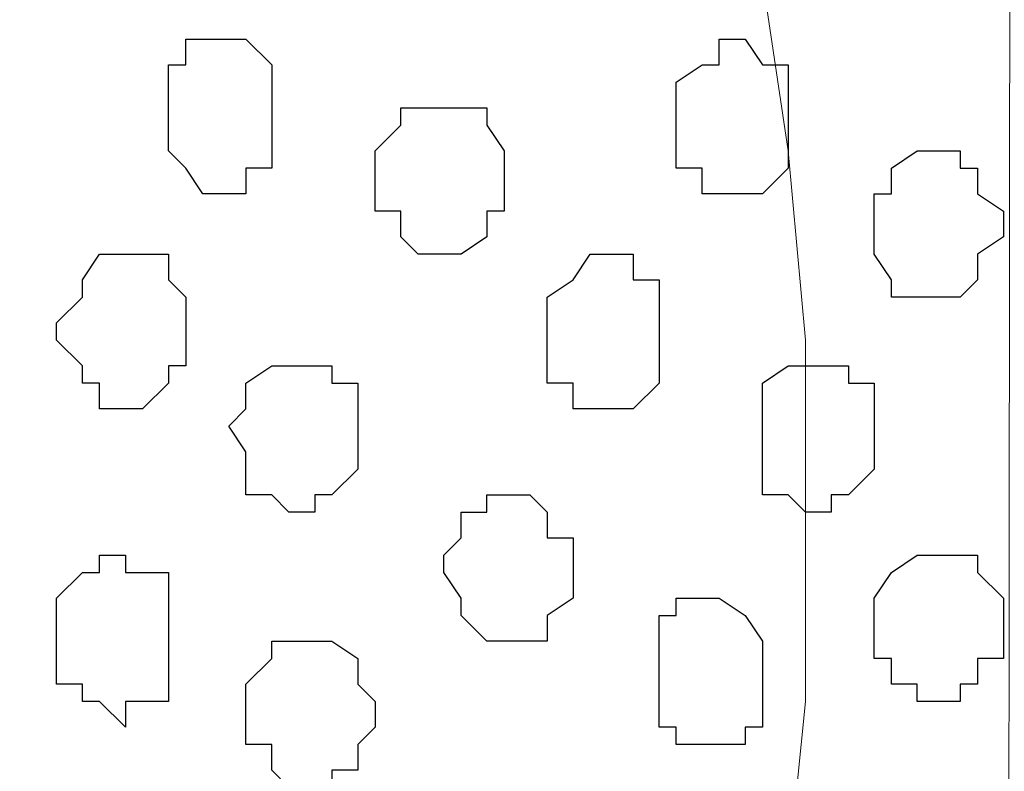
# Model space of a CAD drawing. Units: centimetres. Extents: x -8.7 to 9.3, y -9.1 to 13.4.
# Drawn here: x -1.5 to -1.3, y -2.3 to -2.1 of the extents above; entities that cross this region are included whole.
import ezdxf

# ---------------------------------------------------------------- set-up
doc = ezdxf.new("R2010")
doc.units = ezdxf.units.CM
doc.header["$MEASUREMENT"] = 0
doc.layers.add('Layer 1', color=7, linetype='Continuous')

msp = doc.modelspace()

# ---------------------------------------------------------------- linework, layer by layer
at = {"layer": 'Layer 1', "lineweight": 9}
for points, knots in [([(-2.15124, -3.59481), (-2.15124, -3.59481), (-2.15124, 0.09878), (-2.15124, 0.09878), (-2.15124, 0.09878), (-2.15124, 0.09878), (-1.30276, 0.09878), (-1.30276, 0.09878), (-1.30276, 0.09878), (-1.30276, 0.09878), (-1.30669, -3.59481), (-1.30669, -3.59481), (-1.30669, -3.59481), (-1.30669, -3.59481), (-2.15124, -3.59481), (-2.15124, -3.59481)], [0, 0, 0, 0, 0.25, 0.25, 0.25, 0.25, 0.5, 0.5, 0.5, 0.5, 0.75, 0.75, 0.75, 0.75, 1, 1, 1, 1]), ([(-1.42946, -2.01366), (-1.42946, -2.01366), (-2.03482, -1.78294), (-2.03482, -1.78294), (-2.03482, -1.78294), (-2.03482, -1.78294), (-2.05599, -1.78294), (-2.05599, -1.78294), (-2.05599, -1.78294), (-2.05599, -1.78294), (-2.06657, -1.78717), (-2.06657, -1.78717), (-2.06657, -1.78717), (-2.06657, -1.78717), (-2.07716, -1.79352), (-2.07716, -1.79352), (-2.07716, -1.79352), (-2.07716, -1.79352), (-2.09197, -1.81469), (-2.09197, -1.81469), (-2.09197, -1.81469), (-2.09197, -1.81469), (-2.10256, -1.84644), (-2.10256, -1.84644), (-2.10256, -1.84644), (-2.10256, -1.84644), (-2.11314, -1.88242), (-2.11314, -1.88242), (-2.11314, -1.88242), (-2.11314, -1.88242), (-2.11949, -1.92052), (-2.11949, -1.92052), (-2.11949, -1.92052), (-2.11949, -1.92052), (-2.12372, -1.96709), (-2.12372, -1.96709), (-2.12372, -1.96709), (-2.12372, -1.96709), (-2.13007, -2.00942), (-2.13007, -2.00942), (-2.13007, -2.00942), (-2.13007, -2.00942), (-2.12372, -2.05599), (-2.12372, -2.05599), (-2.12372, -2.05599), (-2.12372, -2.05599), (-2.11949, -2.09832), (-2.11949, -2.09832), (-2.11949, -2.09832), (-2.11949, -2.09832), (-2.11314, -2.14066), (-2.11314, -2.14066), (-2.11314, -2.14066), (-2.11314, -2.14066), (-2.10256, -2.17876), (-2.10256, -2.17876), (-2.10256, -2.17876), (-2.10256, -2.17876), (-2.09197, -2.20416), (-2.09197, -2.20416), (-2.09197, -2.20416), (-2.09197, -2.20416), (-2.07716, -2.22532), (-2.07716, -2.22532), (-2.07716, -2.22532), (-2.07716, -2.22532), (-2.06657, -2.23167), (-2.06657, -2.23167), (-2.06657, -2.23167), (-2.06657, -2.23167), (-2.05599, -2.23591), (-2.05599, -2.23591), (-2.05599, -2.23591), (-2.05599, -2.23591), (-2.03482, -2.23591), (-2.03482, -2.23591), (-2.03482, -2.23591), (-2.03482, -2.23591), (-1.42946, -2.01366), (-1.42946, -2.01366)], [0, 0, 0, 0, 0.05, 0.05, 0.05, 0.05, 0.1, 0.1, 0.1, 0.1, 0.15, 0.15, 0.15, 0.15, 0.2, 0.2, 0.2, 0.2, 0.25, 0.25, 0.25, 0.25, 0.3, 0.3, 0.3, 0.3, 0.35, 0.35, 0.35, 0.35, 0.4, 0.4, 0.4, 0.4, 0.45, 0.45, 0.45, 0.45, 0.5, 0.5, 0.5, 0.5, 0.55, 0.55, 0.55, 0.55, 0.6, 0.6, 0.6, 0.6, 0.65, 0.65, 0.65, 0.65, 0.7, 0.7, 0.7, 0.7, 0.75, 0.75, 0.75, 0.75, 0.8, 0.8, 0.8, 0.8, 0.85, 0.85, 0.85, 0.85, 0.9, 0.9, 0.9, 0.9, 0.95, 0.95, 0.95, 0.95, 1, 1, 1, 1]), ([(-2.04541, -2.24226), (-2.04541, -2.24226), (-1.44427, -2.02001), (-1.44427, -2.02001), (-1.44427, -2.02001), (-1.44427, -2.02001), (-1.43369, -2.01366), (-1.43369, -2.01366), (-1.43369, -2.01366), (-1.43369, -2.01366), (-1.42311, -2.02001), (-1.42311, -2.02001), (-1.42311, -2.02001), (-1.42311, -2.02001), (-1.41252, -2.02001), (-1.41252, -2.02001), (-1.41252, -2.02001), (-1.41252, -2.02001), (-1.40829, -2.03059), (-1.40829, -2.03059), (-1.40829, -2.03059), (-1.40829, -2.03059), (-1.39136, -2.05176), (-1.39136, -2.05176), (-1.39136, -2.05176), (-1.39136, -2.05176), (-1.37654, -2.07716), (-1.37654, -2.07716), (-1.37654, -2.07716), (-1.37654, -2.07716), (-1.36596, -2.11526), (-1.36596, -2.11526), (-1.36596, -2.11526), (-1.36596, -2.11526), (-1.35961, -2.15759), (-1.35961, -2.15759), (-1.35961, -2.15759), (-1.35961, -2.15759), (-1.35537, -2.20416), (-1.35537, -2.20416), (-1.35537, -2.20416), (-1.35537, -2.20416), (-1.35537, -2.29306), (-1.35537, -2.29306), (-1.35537, -2.29306), (-1.35537, -2.29306), (-1.35961, -2.33539), (-1.35961, -2.33539), (-1.35961, -2.33539), (-1.35961, -2.33539), (-1.36596, -2.37772), (-1.36596, -2.37772), (-1.36596, -2.37772), (-1.36596, -2.37772), (-1.37654, -2.41582), (-1.37654, -2.41582), (-1.37654, -2.41582), (-1.37654, -2.41582), (-1.39136, -2.44122), (-1.39136, -2.44122), (-1.39136, -2.44122), (-1.39136, -2.44122), (-1.40829, -2.46239), (-1.40829, -2.46239), (-1.40829, -2.46239), (-1.40829, -2.46239), (-1.41252, -2.46874), (-1.41252, -2.46874), (-1.41252, -2.46874), (-1.41252, -2.46874), (-1.42311, -2.47297), (-1.42311, -2.47297), (-1.42311, -2.47297), (-1.42311, -2.47297), (-1.44427, -2.47297), (-1.44427, -2.47297), (-1.44427, -2.47297), (-1.44427, -2.47297), (-2.04541, -2.24226), (-2.04541, -2.24226)], [0, 0, 0, 0, 0.05, 0.05, 0.05, 0.05, 0.1, 0.1, 0.1, 0.1, 0.15, 0.15, 0.15, 0.15, 0.2, 0.2, 0.2, 0.2, 0.25, 0.25, 0.25, 0.25, 0.3, 0.3, 0.3, 0.3, 0.35, 0.35, 0.35, 0.35, 0.4, 0.4, 0.4, 0.4, 0.45, 0.45, 0.45, 0.45, 0.5, 0.5, 0.5, 0.5, 0.55, 0.55, 0.55, 0.55, 0.6, 0.6, 0.6, 0.6, 0.65, 0.65, 0.65, 0.65, 0.7, 0.7, 0.7, 0.7, 0.75, 0.75, 0.75, 0.75, 0.8, 0.8, 0.8, 0.8, 0.85, 0.85, 0.85, 0.85, 0.9, 0.9, 0.9, 0.9, 0.95, 0.95, 0.95, 0.95, 1, 1, 1, 1]), ([(-1.44004, -2.47297), (-1.44004, -2.47297), (-2.03906, -2.24649), (-2.03906, -2.24649), (-2.03906, -2.24649), (-2.03906, -2.24649), (-2.04964, -2.24226), (-2.04964, -2.24226), (-2.04964, -2.24226), (-2.04964, -2.24226), (-2.06022, -2.24649), (-2.06022, -2.24649), (-2.06022, -2.24649), (-2.06022, -2.24649), (-2.07081, -2.24649), (-2.07081, -2.24649), (-2.07081, -2.24649), (-2.07081, -2.24649), (-2.07716, -2.25707), (-2.07716, -2.25707), (-2.07716, -2.25707), (-2.07716, -2.25707), (-2.09197, -2.27824), (-2.09197, -2.27824), (-2.09197, -2.27824), (-2.09197, -2.27824), (-2.10891, -2.30364), (-2.10891, -2.30364), (-2.10891, -2.30364), (-2.10891, -2.30364), (-2.11949, -2.34174), (-2.11949, -2.34174), (-2.11949, -2.34174), (-2.11949, -2.34174), (-2.12372, -2.38407), (-2.12372, -2.38407), (-2.12372, -2.38407), (-2.12372, -2.38407), (-2.13007, -2.42641), (-2.13007, -2.42641), (-2.13007, -2.42641), (-2.13007, -2.42641), (-2.13007, -2.51954), (-2.13007, -2.51954), (-2.13007, -2.51954), (-2.13007, -2.51954), (-2.12372, -2.56187), (-2.12372, -2.56187), (-2.12372, -2.56187), (-2.12372, -2.56187), (-2.11949, -2.60421), (-2.11949, -2.60421), (-2.11949, -2.60421), (-2.11949, -2.60421), (-2.10891, -2.64231), (-2.10891, -2.64231), (-2.10891, -2.64231), (-2.10891, -2.64231), (-2.09197, -2.66771), (-2.09197, -2.66771), (-2.09197, -2.66771), (-2.09197, -2.66771), (-2.07716, -2.68887), (-2.07716, -2.68887), (-2.07716, -2.68887), (-2.07716, -2.68887), (-2.07081, -2.69522), (-2.07081, -2.69522), (-2.07081, -2.69522), (-2.07081, -2.69522), (-2.06022, -2.69946), (-2.06022, -2.69946), (-2.06022, -2.69946), (-2.06022, -2.69946), (-2.03906, -2.69946), (-2.03906, -2.69946), (-2.03906, -2.69946), (-2.03906, -2.69946), (-1.44004, -2.47297), (-1.44004, -2.47297)], [0, 0, 0, 0, 0.05, 0.05, 0.05, 0.05, 0.1, 0.1, 0.1, 0.1, 0.15, 0.15, 0.15, 0.15, 0.2, 0.2, 0.2, 0.2, 0.25, 0.25, 0.25, 0.25, 0.3, 0.3, 0.3, 0.3, 0.35, 0.35, 0.35, 0.35, 0.4, 0.4, 0.4, 0.4, 0.45, 0.45, 0.45, 0.45, 0.5, 0.5, 0.5, 0.5, 0.55, 0.55, 0.55, 0.55, 0.6, 0.6, 0.6, 0.6, 0.65, 0.65, 0.65, 0.65, 0.7, 0.7, 0.7, 0.7, 0.75, 0.75, 0.75, 0.75, 0.8, 0.8, 0.8, 0.8, 0.85, 0.85, 0.85, 0.85, 0.9, 0.9, 0.9, 0.9, 0.95, 0.95, 0.95, 0.95, 1, 1, 1, 1])]:
    msp.add_open_spline(points, degree=3, knots=knots, dxfattribs=at)
at = {"layer": 'Layer 1', "color": 253}
for points, knots in [([(-1.48661, -2.14701), (-1.48661, -2.14701), (-1.48661, -2.13642), (-1.48661, -2.13642), (-1.48661, -2.13642), (-1.48661, -2.13642), (-1.49296, -2.13007), (-1.49296, -2.13007), (-1.49296, -2.13007), (-1.49296, -2.13007), (-1.50777, -2.13007), (-1.50777, -2.13007), (-1.50777, -2.13007), (-1.50777, -2.13007), (-1.50777, -2.13642), (-1.50777, -2.13642), (-1.50777, -2.13642), (-1.50777, -2.13642), (-1.51201, -2.13642), (-1.51201, -2.13642), (-1.51201, -2.13642), (-1.51201, -2.13642), (-1.51201, -2.15759), (-1.51201, -2.15759), (-1.51201, -2.15759), (-1.51201, -2.15759), (-1.50777, -2.16182), (-1.50777, -2.16182), (-1.50777, -2.16182), (-1.50777, -2.16182), (-1.50354, -2.16817), (-1.50354, -2.16817), (-1.50354, -2.16817), (-1.50354, -2.16817), (-1.49296, -2.16817), (-1.49296, -2.16817), (-1.49296, -2.16817), (-1.49296, -2.16817), (-1.49296, -2.16182), (-1.49296, -2.16182), (-1.49296, -2.16182), (-1.49296, -2.16182), (-1.48661, -2.16182), (-1.48661, -2.16182), (-1.48661, -2.16182), (-1.48661, -2.16182), (-1.48661, -2.14701), (-1.48661, -2.14701)], [0, 0, 0, 0, 0.083333, 0.083333, 0.083333, 0.083333, 0.166667, 0.166667, 0.166667, 0.166667, 0.25, 0.25, 0.25, 0.25, 0.333333, 0.333333, 0.333333, 0.333333, 0.416667, 0.416667, 0.416667, 0.416667, 0.5, 0.5, 0.5, 0.5, 0.583333, 0.583333, 0.583333, 0.583333, 0.666667, 0.666667, 0.666667, 0.666667, 0.75, 0.75, 0.75, 0.75, 0.833333, 0.833333, 0.833333, 0.833333, 0.916667, 0.916667, 0.916667, 0.916667, 1, 1, 1, 1]), ([(-1.42946, -2.16182), (-1.42946, -2.16182), (-1.42946, -2.15759), (-1.42946, -2.15759), (-1.42946, -2.15759), (-1.42946, -2.15759), (-1.43369, -2.15124), (-1.43369, -2.15124), (-1.43369, -2.15124), (-1.43369, -2.15124), (-1.43369, -2.14701), (-1.43369, -2.14701), (-1.43369, -2.14701), (-1.43369, -2.14701), (-1.45486, -2.14701), (-1.45486, -2.14701), (-1.45486, -2.14701), (-1.45486, -2.14701), (-1.45486, -2.15124), (-1.45486, -2.15124), (-1.45486, -2.15124), (-1.45486, -2.15124), (-1.46121, -2.15759), (-1.46121, -2.15759), (-1.46121, -2.15759), (-1.46121, -2.15759), (-1.46121, -2.17241), (-1.46121, -2.17241), (-1.46121, -2.17241), (-1.46121, -2.17241), (-1.45486, -2.17241), (-1.45486, -2.17241), (-1.45486, -2.17241), (-1.45486, -2.17241), (-1.45486, -2.17876), (-1.45486, -2.17876), (-1.45486, -2.17876), (-1.45486, -2.17876), (-1.45062, -2.18299), (-1.45062, -2.18299), (-1.45062, -2.18299), (-1.45062, -2.18299), (-1.44004, -2.18299), (-1.44004, -2.18299), (-1.44004, -2.18299), (-1.44004, -2.18299), (-1.43369, -2.17876), (-1.43369, -2.17876), (-1.43369, -2.17876), (-1.43369, -2.17876), (-1.43369, -2.17241), (-1.43369, -2.17241), (-1.43369, -2.17241), (-1.43369, -2.17241), (-1.42946, -2.17241), (-1.42946, -2.17241), (-1.42946, -2.17241), (-1.42946, -2.17241), (-1.42946, -2.16182), (-1.42946, -2.16182)], [0, 0, 0, 0, 0.066667, 0.066667, 0.066667, 0.066667, 0.133333, 0.133333, 0.133333, 0.133333, 0.2, 0.2, 0.2, 0.2, 0.266667, 0.266667, 0.266667, 0.266667, 0.333333, 0.333333, 0.333333, 0.333333, 0.4, 0.4, 0.4, 0.4, 0.466667, 0.466667, 0.466667, 0.466667, 0.533333, 0.533333, 0.533333, 0.533333, 0.6, 0.6, 0.6, 0.6, 0.666667, 0.666667, 0.666667, 0.666667, 0.733333, 0.733333, 0.733333, 0.733333, 0.8, 0.8, 0.8, 0.8, 0.866667, 0.866667, 0.866667, 0.866667, 0.933333, 0.933333, 0.933333, 0.933333, 1, 1, 1, 1]), ([(-1.30669, -2.17876), (-1.30669, -2.17876), (-1.30669, -2.17241), (-1.30669, -2.17241), (-1.30669, -2.17241), (-1.30669, -2.17241), (-1.31304, -2.16817), (-1.31304, -2.16817), (-1.31304, -2.16817), (-1.31304, -2.16817), (-1.31304, -2.16182), (-1.31304, -2.16182), (-1.31304, -2.16182), (-1.31304, -2.16182), (-1.31727, -2.16182), (-1.31727, -2.16182), (-1.31727, -2.16182), (-1.31727, -2.16182), (-1.31727, -2.15759), (-1.31727, -2.15759), (-1.31727, -2.15759), (-1.31727, -2.15759), (-1.32786, -2.15759), (-1.32786, -2.15759), (-1.32786, -2.15759), (-1.32786, -2.15759), (-1.33421, -2.16182), (-1.33421, -2.16182), (-1.33421, -2.16182), (-1.33421, -2.16182), (-1.33421, -2.16817), (-1.33421, -2.16817), (-1.33421, -2.16817), (-1.33421, -2.16817), (-1.33844, -2.16817), (-1.33844, -2.16817), (-1.33844, -2.16817), (-1.33844, -2.16817), (-1.33844, -2.18299), (-1.33844, -2.18299), (-1.33844, -2.18299), (-1.33844, -2.18299), (-1.33421, -2.18934), (-1.33421, -2.18934), (-1.33421, -2.18934), (-1.33421, -2.18934), (-1.33421, -2.19357), (-1.33421, -2.19357), (-1.33421, -2.19357), (-1.33421, -2.19357), (-1.31727, -2.19357), (-1.31727, -2.19357), (-1.31727, -2.19357), (-1.31727, -2.19357), (-1.31304, -2.18934), (-1.31304, -2.18934), (-1.31304, -2.18934), (-1.31304, -2.18934), (-1.31304, -2.18299), (-1.31304, -2.18299), (-1.31304, -2.18299), (-1.31304, -2.18299), (-1.30669, -2.17876), (-1.30669, -2.17876)], [0, 0, 0, 0, 0.0625, 0.0625, 0.0625, 0.0625, 0.125, 0.125, 0.125, 0.125, 0.1875, 0.1875, 0.1875, 0.1875, 0.25, 0.25, 0.25, 0.25, 0.3125, 0.3125, 0.3125, 0.3125, 0.375, 0.375, 0.375, 0.375, 0.4375, 0.4375, 0.4375, 0.4375, 0.5, 0.5, 0.5, 0.5, 0.5625, 0.5625, 0.5625, 0.5625, 0.625, 0.625, 0.625, 0.625, 0.6875, 0.6875, 0.6875, 0.6875, 0.75, 0.75, 0.75, 0.75, 0.8125, 0.8125, 0.8125, 0.8125, 0.875, 0.875, 0.875, 0.875, 0.9375, 0.9375, 0.9375, 0.9375, 1, 1, 1, 1]), ([(-1.39136, -2.20416), (-1.39136, -2.20416), (-1.39136, -2.18934), (-1.39136, -2.18934), (-1.39136, -2.18934), (-1.39136, -2.18934), (-1.39771, -2.18934), (-1.39771, -2.18934), (-1.39771, -2.18934), (-1.39771, -2.18934), (-1.39771, -2.18299), (-1.39771, -2.18299), (-1.39771, -2.18299), (-1.39771, -2.18299), (-1.40829, -2.18299), (-1.40829, -2.18299), (-1.40829, -2.18299), (-1.40829, -2.18299), (-1.41252, -2.18934), (-1.41252, -2.18934), (-1.41252, -2.18934), (-1.41252, -2.18934), (-1.41887, -2.19357), (-1.41887, -2.19357), (-1.41887, -2.19357), (-1.41887, -2.19357), (-1.41887, -2.21474), (-1.41887, -2.21474), (-1.41887, -2.21474), (-1.41887, -2.21474), (-1.41252, -2.21474), (-1.41252, -2.21474), (-1.41252, -2.21474), (-1.41252, -2.21474), (-1.41252, -2.22109), (-1.41252, -2.22109), (-1.41252, -2.22109), (-1.41252, -2.22109), (-1.39771, -2.22109), (-1.39771, -2.22109), (-1.39771, -2.22109), (-1.39771, -2.22109), (-1.39136, -2.21474), (-1.39136, -2.21474), (-1.39136, -2.21474), (-1.39136, -2.21474), (-1.39136, -2.20416), (-1.39136, -2.20416)], [0, 0, 0, 0, 0.083333, 0.083333, 0.083333, 0.083333, 0.166667, 0.166667, 0.166667, 0.166667, 0.25, 0.25, 0.25, 0.25, 0.333333, 0.333333, 0.333333, 0.333333, 0.416667, 0.416667, 0.416667, 0.416667, 0.5, 0.5, 0.5, 0.5, 0.583333, 0.583333, 0.583333, 0.583333, 0.666667, 0.666667, 0.666667, 0.666667, 0.75, 0.75, 0.75, 0.75, 0.833333, 0.833333, 0.833333, 0.833333, 0.916667, 0.916667, 0.916667, 0.916667, 1, 1, 1, 1]), ([(-1.46544, -2.22532), (-1.46544, -2.22532), (-1.46544, -2.21474), (-1.46544, -2.21474), (-1.46544, -2.21474), (-1.46544, -2.21474), (-1.47179, -2.21474), (-1.47179, -2.21474), (-1.47179, -2.21474), (-1.47179, -2.21474), (-1.47179, -2.21051), (-1.47179, -2.21051), (-1.47179, -2.21051), (-1.47179, -2.21051), (-1.48661, -2.21051), (-1.48661, -2.21051), (-1.48661, -2.21051), (-1.48661, -2.21051), (-1.49296, -2.21474), (-1.49296, -2.21474), (-1.49296, -2.21474), (-1.49296, -2.21474), (-1.49296, -2.22109), (-1.49296, -2.22109), (-1.49296, -2.22109), (-1.49296, -2.22109), (-1.49719, -2.22532), (-1.49719, -2.22532), (-1.49719, -2.22532), (-1.49719, -2.22532), (-1.49296, -2.23167), (-1.49296, -2.23167), (-1.49296, -2.23167), (-1.49296, -2.23167), (-1.49296, -2.24226), (-1.49296, -2.24226), (-1.49296, -2.24226), (-1.49296, -2.24226), (-1.48661, -2.24226), (-1.48661, -2.24226), (-1.48661, -2.24226), (-1.48661, -2.24226), (-1.48237, -2.24649), (-1.48237, -2.24649), (-1.48237, -2.24649), (-1.48237, -2.24649), (-1.47602, -2.24649), (-1.47602, -2.24649), (-1.47602, -2.24649), (-1.47602, -2.24649), (-1.47602, -2.24226), (-1.47602, -2.24226), (-1.47602, -2.24226), (-1.47602, -2.24226), (-1.47179, -2.24226), (-1.47179, -2.24226), (-1.47179, -2.24226), (-1.47179, -2.24226), (-1.46544, -2.23591), (-1.46544, -2.23591), (-1.46544, -2.23591), (-1.46544, -2.23591), (-1.46544, -2.22532), (-1.46544, -2.22532)], [0, 0, 0, 0, 0.0625, 0.0625, 0.0625, 0.0625, 0.125, 0.125, 0.125, 0.125, 0.1875, 0.1875, 0.1875, 0.1875, 0.25, 0.25, 0.25, 0.25, 0.3125, 0.3125, 0.3125, 0.3125, 0.375, 0.375, 0.375, 0.375, 0.4375, 0.4375, 0.4375, 0.4375, 0.5, 0.5, 0.5, 0.5, 0.5625, 0.5625, 0.5625, 0.5625, 0.625, 0.625, 0.625, 0.625, 0.6875, 0.6875, 0.6875, 0.6875, 0.75, 0.75, 0.75, 0.75, 0.8125, 0.8125, 0.8125, 0.8125, 0.875, 0.875, 0.875, 0.875, 0.9375, 0.9375, 0.9375, 0.9375, 1, 1, 1, 1]), ([(-1.33844, -2.22532), (-1.33844, -2.22532), (-1.33844, -2.21474), (-1.33844, -2.21474), (-1.33844, -2.21474), (-1.33844, -2.21474), (-1.34479, -2.21474), (-1.34479, -2.21474), (-1.34479, -2.21474), (-1.34479, -2.21474), (-1.34479, -2.21051), (-1.34479, -2.21051), (-1.34479, -2.21051), (-1.34479, -2.21051), (-1.35961, -2.21051), (-1.35961, -2.21051), (-1.35961, -2.21051), (-1.35961, -2.21051), (-1.36596, -2.21474), (-1.36596, -2.21474), (-1.36596, -2.21474), (-1.36596, -2.21474), (-1.36596, -2.24226), (-1.36596, -2.24226), (-1.36596, -2.24226), (-1.36596, -2.24226), (-1.35961, -2.24226), (-1.35961, -2.24226), (-1.35961, -2.24226), (-1.35961, -2.24226), (-1.35537, -2.24649), (-1.35537, -2.24649), (-1.35537, -2.24649), (-1.35537, -2.24649), (-1.34902, -2.24649), (-1.34902, -2.24649), (-1.34902, -2.24649), (-1.34902, -2.24649), (-1.34902, -2.24226), (-1.34902, -2.24226), (-1.34902, -2.24226), (-1.34902, -2.24226), (-1.34479, -2.24226), (-1.34479, -2.24226), (-1.34479, -2.24226), (-1.34479, -2.24226), (-1.33844, -2.23591), (-1.33844, -2.23591), (-1.33844, -2.23591), (-1.33844, -2.23591), (-1.33844, -2.22532), (-1.33844, -2.22532)], [0, 0, 0, 0, 0.076923, 0.076923, 0.076923, 0.076923, 0.153846, 0.153846, 0.153846, 0.153846, 0.230769, 0.230769, 0.230769, 0.230769, 0.307692, 0.307692, 0.307692, 0.307692, 0.384615, 0.384615, 0.384615, 0.384615, 0.461538, 0.461538, 0.461538, 0.461538, 0.538462, 0.538462, 0.538462, 0.538462, 0.615385, 0.615385, 0.615385, 0.615385, 0.692308, 0.692308, 0.692308, 0.692308, 0.769231, 0.769231, 0.769231, 0.769231, 0.846154, 0.846154, 0.846154, 0.846154, 0.923077, 0.923077, 0.923077, 0.923077, 1, 1, 1, 1]), ([(-1.41252, -2.26131), (-1.41252, -2.26131), (-1.41252, -2.25284), (-1.41252, -2.25284), (-1.41252, -2.25284), (-1.41252, -2.25284), (-1.41887, -2.25284), (-1.41887, -2.25284), (-1.41887, -2.25284), (-1.41887, -2.25284), (-1.41887, -2.24649), (-1.41887, -2.24649), (-1.41887, -2.24649), (-1.41887, -2.24649), (-1.42311, -2.24226), (-1.42311, -2.24226), (-1.42311, -2.24226), (-1.42311, -2.24226), (-1.43369, -2.24226), (-1.43369, -2.24226), (-1.43369, -2.24226), (-1.43369, -2.24226), (-1.43369, -2.24649), (-1.43369, -2.24649), (-1.43369, -2.24649), (-1.43369, -2.24649), (-1.44004, -2.24649), (-1.44004, -2.24649), (-1.44004, -2.24649), (-1.44004, -2.24649), (-1.44004, -2.25284), (-1.44004, -2.25284), (-1.44004, -2.25284), (-1.44004, -2.25284), (-1.44427, -2.25707), (-1.44427, -2.25707), (-1.44427, -2.25707), (-1.44427, -2.25707), (-1.44427, -2.26131), (-1.44427, -2.26131), (-1.44427, -2.26131), (-1.44427, -2.26131), (-1.44004, -2.26766), (-1.44004, -2.26766), (-1.44004, -2.26766), (-1.44004, -2.26766), (-1.44004, -2.27189), (-1.44004, -2.27189), (-1.44004, -2.27189), (-1.44004, -2.27189), (-1.43369, -2.27824), (-1.43369, -2.27824), (-1.43369, -2.27824), (-1.43369, -2.27824), (-1.41887, -2.27824), (-1.41887, -2.27824), (-1.41887, -2.27824), (-1.41887, -2.27824), (-1.41887, -2.27189), (-1.41887, -2.27189), (-1.41887, -2.27189), (-1.41887, -2.27189), (-1.41252, -2.26766), (-1.41252, -2.26766), (-1.41252, -2.26766), (-1.41252, -2.26766), (-1.41252, -2.26131), (-1.41252, -2.26131)], [0, 0, 0, 0, 0.058824, 0.058824, 0.058824, 0.058824, 0.117647, 0.117647, 0.117647, 0.117647, 0.176471, 0.176471, 0.176471, 0.176471, 0.235294, 0.235294, 0.235294, 0.235294, 0.294118, 0.294118, 0.294118, 0.294118, 0.352941, 0.352941, 0.352941, 0.352941, 0.411765, 0.411765, 0.411765, 0.411765, 0.470588, 0.470588, 0.470588, 0.470588, 0.529412, 0.529412, 0.529412, 0.529412, 0.588235, 0.588235, 0.588235, 0.588235, 0.647059, 0.647059, 0.647059, 0.647059, 0.705882, 0.705882, 0.705882, 0.705882, 0.764706, 0.764706, 0.764706, 0.764706, 0.823529, 0.823529, 0.823529, 0.823529, 0.882353, 0.882353, 0.882353, 0.882353, 0.941176, 0.941176, 0.941176, 0.941176, 1, 1, 1, 1]), ([(-1.51201, -2.27824), (-1.51201, -2.27824), (-1.51201, -2.26131), (-1.51201, -2.26131), (-1.51201, -2.26131), (-1.51201, -2.26131), (-1.52259, -2.26131), (-1.52259, -2.26131), (-1.52259, -2.26131), (-1.52259, -2.26131), (-1.52259, -2.25707), (-1.52259, -2.25707), (-1.52259, -2.25707), (-1.52259, -2.25707), (-1.52894, -2.25707), (-1.52894, -2.25707), (-1.52894, -2.25707), (-1.52894, -2.25707), (-1.52894, -2.26131), (-1.52894, -2.26131), (-1.52894, -2.26131), (-1.52894, -2.26131), (-1.53317, -2.26131), (-1.53317, -2.26131), (-1.53317, -2.26131), (-1.53317, -2.26131), (-1.53952, -2.26766), (-1.53952, -2.26766), (-1.53952, -2.26766), (-1.53952, -2.26766), (-1.53952, -2.28882), (-1.53952, -2.28882), (-1.53952, -2.28882), (-1.53952, -2.28882), (-1.53317, -2.28882), (-1.53317, -2.28882), (-1.53317, -2.28882), (-1.53317, -2.28882), (-1.53317, -2.29306), (-1.53317, -2.29306), (-1.53317, -2.29306), (-1.53317, -2.29306), (-1.52894, -2.29306), (-1.52894, -2.29306), (-1.52894, -2.29306), (-1.52894, -2.29306), (-1.52259, -2.29941), (-1.52259, -2.29941), (-1.52259, -2.29941), (-1.52259, -2.29941), (-1.52259, -2.29306), (-1.52259, -2.29306), (-1.52259, -2.29306), (-1.52259, -2.29306), (-1.51201, -2.29306), (-1.51201, -2.29306), (-1.51201, -2.29306), (-1.51201, -2.29306), (-1.51201, -2.27824), (-1.51201, -2.27824)], [0, 0, 0, 0, 0.066667, 0.066667, 0.066667, 0.066667, 0.133333, 0.133333, 0.133333, 0.133333, 0.2, 0.2, 0.2, 0.2, 0.266667, 0.266667, 0.266667, 0.266667, 0.333333, 0.333333, 0.333333, 0.333333, 0.4, 0.4, 0.4, 0.4, 0.466667, 0.466667, 0.466667, 0.466667, 0.533333, 0.533333, 0.533333, 0.533333, 0.6, 0.6, 0.6, 0.6, 0.666667, 0.666667, 0.666667, 0.666667, 0.733333, 0.733333, 0.733333, 0.733333, 0.8, 0.8, 0.8, 0.8, 0.866667, 0.866667, 0.866667, 0.866667, 0.933333, 0.933333, 0.933333, 0.933333, 1, 1, 1, 1]), ([(-1.30669, -2.27189), (-1.30669, -2.27189), (-1.30669, -2.26766), (-1.30669, -2.26766), (-1.30669, -2.26766), (-1.30669, -2.26766), (-1.31304, -2.26131), (-1.31304, -2.26131), (-1.31304, -2.26131), (-1.31304, -2.26131), (-1.31304, -2.25707), (-1.31304, -2.25707), (-1.31304, -2.25707), (-1.31304, -2.25707), (-1.32786, -2.25707), (-1.32786, -2.25707), (-1.32786, -2.25707), (-1.32786, -2.25707), (-1.33421, -2.26131), (-1.33421, -2.26131), (-1.33421, -2.26131), (-1.33421, -2.26131), (-1.33844, -2.26766), (-1.33844, -2.26766), (-1.33844, -2.26766), (-1.33844, -2.26766), (-1.33844, -2.28247), (-1.33844, -2.28247), (-1.33844, -2.28247), (-1.33844, -2.28247), (-1.33421, -2.28247), (-1.33421, -2.28247), (-1.33421, -2.28247), (-1.33421, -2.28247), (-1.33421, -2.28882), (-1.33421, -2.28882), (-1.33421, -2.28882), (-1.33421, -2.28882), (-1.32786, -2.28882), (-1.32786, -2.28882), (-1.32786, -2.28882), (-1.32786, -2.28882), (-1.32786, -2.29306), (-1.32786, -2.29306), (-1.32786, -2.29306), (-1.32786, -2.29306), (-1.31727, -2.29306), (-1.31727, -2.29306), (-1.31727, -2.29306), (-1.31727, -2.29306), (-1.31727, -2.28882), (-1.31727, -2.28882), (-1.31727, -2.28882), (-1.31727, -2.28882), (-1.31304, -2.28882), (-1.31304, -2.28882), (-1.31304, -2.28882), (-1.31304, -2.28882), (-1.31304, -2.28247), (-1.31304, -2.28247), (-1.31304, -2.28247), (-1.31304, -2.28247), (-1.30669, -2.28247), (-1.30669, -2.28247), (-1.30669, -2.28247), (-1.30669, -2.28247), (-1.30669, -2.27189), (-1.30669, -2.27189)], [0, 0, 0, 0, 0.058824, 0.058824, 0.058824, 0.058824, 0.117647, 0.117647, 0.117647, 0.117647, 0.176471, 0.176471, 0.176471, 0.176471, 0.235294, 0.235294, 0.235294, 0.235294, 0.294118, 0.294118, 0.294118, 0.294118, 0.352941, 0.352941, 0.352941, 0.352941, 0.411765, 0.411765, 0.411765, 0.411765, 0.470588, 0.470588, 0.470588, 0.470588, 0.529412, 0.529412, 0.529412, 0.529412, 0.588235, 0.588235, 0.588235, 0.588235, 0.647059, 0.647059, 0.647059, 0.647059, 0.705882, 0.705882, 0.705882, 0.705882, 0.764706, 0.764706, 0.764706, 0.764706, 0.823529, 0.823529, 0.823529, 0.823529, 0.882353, 0.882353, 0.882353, 0.882353, 0.941176, 0.941176, 0.941176, 0.941176, 1, 1, 1, 1]), ([(-1.36596, -2.28882), (-1.36596, -2.28882), (-1.36596, -2.27824), (-1.36596, -2.27824), (-1.36596, -2.27824), (-1.36596, -2.27824), (-1.37019, -2.27189), (-1.37019, -2.27189), (-1.37019, -2.27189), (-1.37019, -2.27189), (-1.37654, -2.26766), (-1.37654, -2.26766), (-1.37654, -2.26766), (-1.37654, -2.26766), (-1.38712, -2.26766), (-1.38712, -2.26766), (-1.38712, -2.26766), (-1.38712, -2.26766), (-1.38712, -2.27189), (-1.38712, -2.27189), (-1.38712, -2.27189), (-1.38712, -2.27189), (-1.39136, -2.27189), (-1.39136, -2.27189), (-1.39136, -2.27189), (-1.39136, -2.27189), (-1.39136, -2.29941), (-1.39136, -2.29941), (-1.39136, -2.29941), (-1.39136, -2.29941), (-1.38712, -2.29941), (-1.38712, -2.29941), (-1.38712, -2.29941), (-1.38712, -2.29941), (-1.38712, -2.30364), (-1.38712, -2.30364), (-1.38712, -2.30364), (-1.38712, -2.30364), (-1.37019, -2.30364), (-1.37019, -2.30364), (-1.37019, -2.30364), (-1.37019, -2.30364), (-1.37019, -2.29941), (-1.37019, -2.29941), (-1.37019, -2.29941), (-1.37019, -2.29941), (-1.36596, -2.29941), (-1.36596, -2.29941), (-1.36596, -2.29941), (-1.36596, -2.29941), (-1.36596, -2.28882), (-1.36596, -2.28882)], [0, 0, 0, 0, 0.076923, 0.076923, 0.076923, 0.076923, 0.153846, 0.153846, 0.153846, 0.153846, 0.230769, 0.230769, 0.230769, 0.230769, 0.307692, 0.307692, 0.307692, 0.307692, 0.384615, 0.384615, 0.384615, 0.384615, 0.461538, 0.461538, 0.461538, 0.461538, 0.538462, 0.538462, 0.538462, 0.538462, 0.615385, 0.615385, 0.615385, 0.615385, 0.692308, 0.692308, 0.692308, 0.692308, 0.769231, 0.769231, 0.769231, 0.769231, 0.846154, 0.846154, 0.846154, 0.846154, 0.923077, 0.923077, 0.923077, 0.923077, 1, 1, 1, 1]), ([(-1.46121, -2.29306), (-1.46121, -2.29306), (-1.46544, -2.28882), (-1.46544, -2.28882), (-1.46544, -2.28882), (-1.46544, -2.28882), (-1.46544, -2.28247), (-1.46544, -2.28247), (-1.46544, -2.28247), (-1.46544, -2.28247), (-1.47179, -2.27824), (-1.47179, -2.27824), (-1.47179, -2.27824), (-1.47179, -2.27824), (-1.48661, -2.27824), (-1.48661, -2.27824), (-1.48661, -2.27824), (-1.48661, -2.27824), (-1.48661, -2.28247), (-1.48661, -2.28247), (-1.48661, -2.28247), (-1.48661, -2.28247), (-1.49296, -2.28882), (-1.49296, -2.28882), (-1.49296, -2.28882), (-1.49296, -2.28882), (-1.49296, -2.30364), (-1.49296, -2.30364), (-1.49296, -2.30364), (-1.49296, -2.30364), (-1.48661, -2.30364), (-1.48661, -2.30364), (-1.48661, -2.30364), (-1.48661, -2.30364), (-1.48661, -2.30999), (-1.48661, -2.30999), (-1.48661, -2.30999), (-1.48661, -2.30999), (-1.48237, -2.31422), (-1.48237, -2.31422), (-1.48237, -2.31422), (-1.48237, -2.31422), (-1.47179, -2.31422), (-1.47179, -2.31422), (-1.47179, -2.31422), (-1.47179, -2.31422), (-1.47179, -2.30999), (-1.47179, -2.30999), (-1.47179, -2.30999), (-1.47179, -2.30999), (-1.46544, -2.30999), (-1.46544, -2.30999), (-1.46544, -2.30999), (-1.46544, -2.30999), (-1.46544, -2.30364), (-1.46544, -2.30364), (-1.46544, -2.30364), (-1.46544, -2.30364), (-1.46121, -2.29941), (-1.46121, -2.29941), (-1.46121, -2.29941), (-1.46121, -2.29941), (-1.46121, -2.29306), (-1.46121, -2.29306)], [0, 0, 0, 0, 0.0625, 0.0625, 0.0625, 0.0625, 0.125, 0.125, 0.125, 0.125, 0.1875, 0.1875, 0.1875, 0.1875, 0.25, 0.25, 0.25, 0.25, 0.3125, 0.3125, 0.3125, 0.3125, 0.375, 0.375, 0.375, 0.375, 0.4375, 0.4375, 0.4375, 0.4375, 0.5, 0.5, 0.5, 0.5, 0.5625, 0.5625, 0.5625, 0.5625, 0.625, 0.625, 0.625, 0.625, 0.6875, 0.6875, 0.6875, 0.6875, 0.75, 0.75, 0.75, 0.75, 0.8125, 0.8125, 0.8125, 0.8125, 0.875, 0.875, 0.875, 0.875, 0.9375, 0.9375, 0.9375, 0.9375, 1, 1, 1, 1])]:
    msp.add_open_spline(points, degree=3, knots=knots, dxfattribs=at)
at = {"layer": 'Layer 1', "color": 251}
for points, knots in [([(-1.35961, -2.15124), (-1.35961, -2.15124), (-1.35961, -2.13642), (-1.35961, -2.13642), (-1.35961, -2.13642), (-1.35961, -2.13642), (-1.36596, -2.13642), (-1.36596, -2.13642), (-1.36596, -2.13642), (-1.36596, -2.13642), (-1.37019, -2.13007), (-1.37019, -2.13007), (-1.37019, -2.13007), (-1.37019, -2.13007), (-1.37654, -2.13007), (-1.37654, -2.13007), (-1.37654, -2.13007), (-1.37654, -2.13007), (-1.37654, -2.13642), (-1.37654, -2.13642), (-1.37654, -2.13642), (-1.37654, -2.13642), (-1.38077, -2.13642), (-1.38077, -2.13642), (-1.38077, -2.13642), (-1.38077, -2.13642), (-1.38712, -2.14066), (-1.38712, -2.14066), (-1.38712, -2.14066), (-1.38712, -2.14066), (-1.38712, -2.16182), (-1.38712, -2.16182), (-1.38712, -2.16182), (-1.38712, -2.16182), (-1.38077, -2.16182), (-1.38077, -2.16182), (-1.38077, -2.16182), (-1.38077, -2.16182), (-1.38077, -2.16817), (-1.38077, -2.16817), (-1.38077, -2.16817), (-1.38077, -2.16817), (-1.36596, -2.16817), (-1.36596, -2.16817), (-1.36596, -2.16817), (-1.36596, -2.16817), (-1.35961, -2.16182), (-1.35961, -2.16182), (-1.35961, -2.16182), (-1.35961, -2.16182), (-1.35961, -2.15124), (-1.35961, -2.15124)], [0, 0, 0, 0, 0.076923, 0.076923, 0.076923, 0.076923, 0.153846, 0.153846, 0.153846, 0.153846, 0.230769, 0.230769, 0.230769, 0.230769, 0.307692, 0.307692, 0.307692, 0.307692, 0.384615, 0.384615, 0.384615, 0.384615, 0.461538, 0.461538, 0.461538, 0.461538, 0.538462, 0.538462, 0.538462, 0.538462, 0.615385, 0.615385, 0.615385, 0.615385, 0.692308, 0.692308, 0.692308, 0.692308, 0.769231, 0.769231, 0.769231, 0.769231, 0.846154, 0.846154, 0.846154, 0.846154, 0.923077, 0.923077, 0.923077, 0.923077, 1, 1, 1, 1]), ([(-1.50777, -2.19992), (-1.50777, -2.19992), (-1.50777, -2.19357), (-1.50777, -2.19357), (-1.50777, -2.19357), (-1.50777, -2.19357), (-1.51201, -2.18934), (-1.51201, -2.18934), (-1.51201, -2.18934), (-1.51201, -2.18934), (-1.51201, -2.18299), (-1.51201, -2.18299), (-1.51201, -2.18299), (-1.51201, -2.18299), (-1.52894, -2.18299), (-1.52894, -2.18299), (-1.52894, -2.18299), (-1.52894, -2.18299), (-1.53317, -2.18934), (-1.53317, -2.18934), (-1.53317, -2.18934), (-1.53317, -2.18934), (-1.53317, -2.19357), (-1.53317, -2.19357), (-1.53317, -2.19357), (-1.53317, -2.19357), (-1.53952, -2.19992), (-1.53952, -2.19992), (-1.53952, -2.19992), (-1.53952, -2.19992), (-1.53952, -2.20416), (-1.53952, -2.20416), (-1.53952, -2.20416), (-1.53952, -2.20416), (-1.53317, -2.21051), (-1.53317, -2.21051), (-1.53317, -2.21051), (-1.53317, -2.21051), (-1.53317, -2.21474), (-1.53317, -2.21474), (-1.53317, -2.21474), (-1.53317, -2.21474), (-1.52894, -2.21474), (-1.52894, -2.21474), (-1.52894, -2.21474), (-1.52894, -2.21474), (-1.52894, -2.22109), (-1.52894, -2.22109), (-1.52894, -2.22109), (-1.52894, -2.22109), (-1.51836, -2.22109), (-1.51836, -2.22109), (-1.51836, -2.22109), (-1.51836, -2.22109), (-1.51201, -2.21474), (-1.51201, -2.21474), (-1.51201, -2.21474), (-1.51201, -2.21474), (-1.51201, -2.21051), (-1.51201, -2.21051), (-1.51201, -2.21051), (-1.51201, -2.21051), (-1.50777, -2.21051), (-1.50777, -2.21051), (-1.50777, -2.21051), (-1.50777, -2.21051), (-1.50777, -2.19992), (-1.50777, -2.19992)], [0, 0, 0, 0, 0.058824, 0.058824, 0.058824, 0.058824, 0.117647, 0.117647, 0.117647, 0.117647, 0.176471, 0.176471, 0.176471, 0.176471, 0.235294, 0.235294, 0.235294, 0.235294, 0.294118, 0.294118, 0.294118, 0.294118, 0.352941, 0.352941, 0.352941, 0.352941, 0.411765, 0.411765, 0.411765, 0.411765, 0.470588, 0.470588, 0.470588, 0.470588, 0.529412, 0.529412, 0.529412, 0.529412, 0.588235, 0.588235, 0.588235, 0.588235, 0.647059, 0.647059, 0.647059, 0.647059, 0.705882, 0.705882, 0.705882, 0.705882, 0.764706, 0.764706, 0.764706, 0.764706, 0.823529, 0.823529, 0.823529, 0.823529, 0.882353, 0.882353, 0.882353, 0.882353, 0.941176, 0.941176, 0.941176, 0.941176, 1, 1, 1, 1])]:
    msp.add_open_spline(points, degree=3, knots=knots, dxfattribs=at)

doc.saveas('drawing.dxf')
